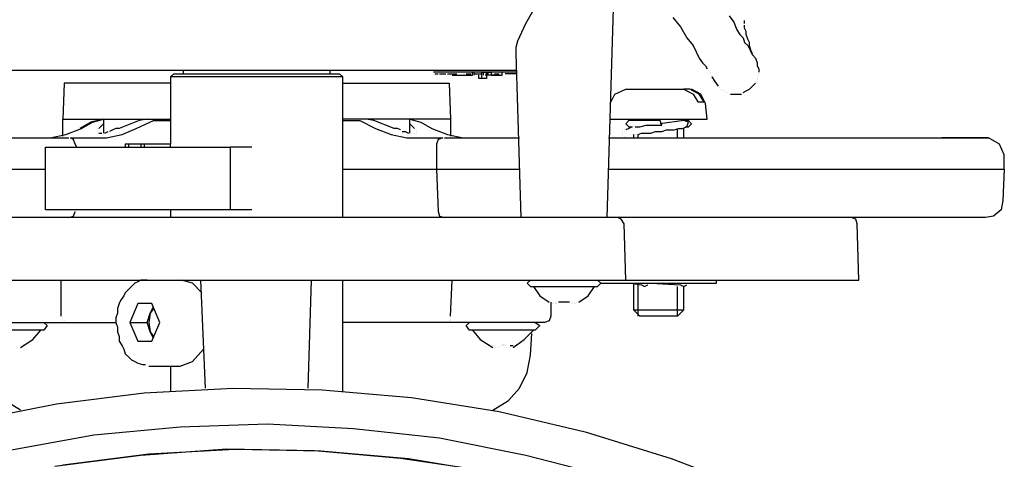
# Model space of a CAD drawing. Units: millimetres. Extents: x 3595 to 37070, y 1076 to 10817.
# Drawn here: x 13124 to 13317, y 7845 to 7931 of the extents above; entities that cross this region are included whole.
import ezdxf

# ---------------------------------------------------------------- set-up
doc = ezdxf.new("R2010")
doc.units = ezdxf.units.MM
doc.layers.add('AIRZONE HARDWARE', color=7, linetype='Continuous')

msp = doc.modelspace()

# ---------------------------------------------------------------- linework, layer by layer
at = {"layer": 'AIRZONE HARDWARE', "color": 7}
for p, q in [((13239.24, 7892.13), (13240.77, 7942.04)), ((13223.32, 7930.1), (13225.46, 7933.77)), ((13252.1, 7931.32), (13253.63, 7929.49)), ((13263.13, 7931.63), (13264.05, 7930.41)), ((13221.78, 7926.73), (13223.32, 7930.1)), ((13253.63, 7929.49), (13254.86, 7927.34)), ((13264.05, 7930.41), (13264.66, 7928.87)), ((13266.19, 7930.1), (13266.19, 7930.71)), ((13266.19, 7930.71), (13266.19, 7930.71)), ((13266.19, 7929.18), (13266.19, 7929.79)), ((13266.19, 7929.79), (13266.19, 7929.79)), ((13266.5, 7928.57), (13266.19, 7929.18)), ((13254.86, 7927.34), (13256.08, 7925.81)), ((13264.66, 7928.87), (13265.27, 7927.96)), ((13265.27, 7927.96), (13265.88, 7927.34)), ((13265.88, 7927.34), (13266.19, 7926.43)), ((13266.5, 7927.96), (13266.5, 7928.57)), ((13266.8, 7927.04), (13266.5, 7927.96)), ((13221.48, 7925.51), (13221.78, 7926.73)), ((13221.48, 7924.28), (13221.48, 7925.51)), ((13256.08, 7925.81), (13256.7, 7924.59)), ((13266.19, 7926.43), (13266.8, 7925.81)), ((13267.11, 7926.43), (13266.8, 7927.04)), ((13266.8, 7925.81), (13267.11, 7925.2)), ((13267.11, 7925.81), (13267.11, 7926.43)), ((13267.41, 7924.89), (13267.11, 7925.81)), ((13267.11, 7925.2), (13267.41, 7924.59)), ((13222.4, 7892.13), (13221.48, 7924.28)), ((13256.7, 7924.59), (13257.31, 7923.36)), ((13257.31, 7923.36), (13257.92, 7922.44)), ((13267.72, 7924.28), (13267.41, 7924.89)), ((13267.41, 7924.59), (13267.72, 7923.98)), ((13267.72, 7923.98), (13268.33, 7923.36)), ((13267.72, 7923.98), (13267.72, 7923.98)), ((13268.03, 7923.98), (13268.03, 7923.98)), ((13268.03, 7923.98), (13268.03, 7923.98)), ((13268.03, 7923.98), (13268.03, 7923.98)), ((13268.33, 7923.36), (13268.64, 7922.44)), ((13257.92, 7922.44), (13258.53, 7921.83)), ((13258.53, 7921.83), (13258.84, 7921.22)), ((13268.64, 7922.44), (13268.64, 7921.83)), ((13268.64, 7921.83), (13268.95, 7921.22)), ((13221.48, 7920.91), (13119.81, 7920.91)), ((13153.8, 7919.69), (13154.41, 7920.3)), ((13187.49, 7919.69), (13153.8, 7919.69)), ((13153.8, 7919.69), (13153.8, 7906.52)), ((13154.41, 7920.3), (13186.87, 7920.3)), ((13156.25, 7920.91), (13156.25, 7920.3)), ((13185.04, 7920.3), (13185.04, 7920.91)), ((13186.87, 7920.3), (13187.49, 7919.69)), ((13187.49, 7892.13), (13187.49, 7919.69)), ((13205.25, 7920.91), (13205.25, 7920.91)), ((13221.48, 7920.61), (13205.25, 7920.61)), ((13205.55, 7920.61), (13205.55, 7920.61)), ((13205.55, 7920.3), (13206.17, 7920.3)), ((13206.47, 7920.3), (13206.47, 7920.3)), ((13206.47, 7920.3), (13206.47, 7920.3)), ((13206.47, 7920.3), (13207.7, 7920.3)), ((13206.47, 7920.3), (13206.47, 7920.3)), ((13208, 7920.3), (13208, 7920.3)), ((13208, 7920.3), (13208, 7920.3)), ((13208, 7920.3), (13209.84, 7920.3)), ((13208, 7920.3), (13208, 7920.3)), ((13208, 7920.3), (13208, 7920.3)), ((13208, 7920.3), (13208, 7920.3)), ((13208.62, 7919.99), (13208.62, 7919.99)), ((13208.62, 7919.99), (13208.62, 7919.99)), ((13208.92, 7919.99), (13211.37, 7919.99)), ((13208.92, 7919.99), (13208.92, 7919.99)), ((13208.92, 7919.99), (13208.92, 7919.99)), ((13208.92, 7919.99), (13208.92, 7919.99)), ((13211.07, 7920.61), (13209.84, 7920.61)), ((13209.84, 7920.3), (13209.84, 7920.3)), ((13209.84, 7919.99), (13209.84, 7919.99)), ((13211.07, 7920.3), (13211.07, 7920.3)), ((13211.07, 7920.3), (13211.07, 7920.3)), ((13211.37, 7920.3), (13211.37, 7920.3)), ((13211.37, 7920.3), (13211.37, 7920.3)), ((13211.37, 7919.99), (13211.98, 7919.99)), ((13211.37, 7919.99), (13211.37, 7919.99)), ((13211.37, 7919.99), (13211.37, 7919.99)), ((13211.37, 7919.99), (13211.37, 7919.99)), ((13211.68, 7920.3), (13211.68, 7920.3)), ((13211.68, 7920.3), (13212.6, 7920.3)), ((13211.98, 7919.99), (13212.9, 7919.99)), ((13211.98, 7919.99), (13211.98, 7919.99)), ((13211.98, 7919.99), (13211.98, 7919.99)), ((13212.6, 7920.3), (13212.6, 7920.3)), ((13212.9, 7920.61), (13212.9, 7920.61)), ((13212.9, 7919.99), (13212.9, 7920.61)), ((13212.9, 7919.99), (13212.9, 7919.99)), ((13213.21, 7919.99), (13213.21, 7920.61)), ((13213.21, 7920.3), (13214.74, 7920.3)), ((13213.21, 7920.3), (13213.21, 7920.3)), ((13214.13, 7919.38), (13214.13, 7919.99)), ((13217.19, 7920.61), (13214.74, 7920.61)), ((13214.74, 7920.61), (13216.58, 7920.61)), ((13214.74, 7919.99), (13214.74, 7920.61)), ((13214.74, 7920.3), (13214.74, 7920.3)), ((13214.74, 7920.3), (13214.74, 7920.3)), ((13214.74, 7920.3), (13214.74, 7920.3)), ((13214.74, 7919.38), (13214.74, 7919.99)), ((13214.74, 7919.99), (13214.74, 7919.99)), ((13214.74, 7919.99), (13214.74, 7919.99)), ((13215.05, 7919.99), (13215.05, 7920.61)), ((13215.97, 7919.99), (13215.35, 7919.99)), ((13215.66, 7919.99), (13215.66, 7920.61)), ((13215.66, 7920.61), (13215.66, 7919.38)), ((13215.66, 7919.99), (13215.66, 7919.99)), ((13215.97, 7919.99), (13215.97, 7920.61)), ((13218.11, 7919.99), (13215.97, 7919.99)), ((13216.58, 7920.61), (13216.58, 7919.99)), ((13216.58, 7919.99), (13218.72, 7919.99)), ((13216.88, 7920.3), (13216.88, 7920.3)), ((13216.88, 7920.3), (13216.88, 7920.3)), ((13217.19, 7920.3), (13217.19, 7920.3)), ((13217.19, 7920.3), (13218.11, 7920.3)), ((13218.11, 7920.3), (13218.11, 7920.3)), ((13218.11, 7920.3), (13218.11, 7920.3)), ((13218.11, 7919.99), (13218.11, 7919.99)), ((13219.33, 7920.61), (13218.42, 7920.61)), ((13218.42, 7920.3), (13218.42, 7920.3)), ((13218.72, 7919.99), (13218.72, 7920.61)), ((13218.72, 7919.99), (13218.72, 7919.99)), ((13218.72, 7919.99), (13218.72, 7919.99)), ((13218.72, 7919.99), (13218.72, 7919.99)), ((13220.56, 7920.3), (13219.33, 7920.3)), ((13219.33, 7920.3), (13219.33, 7920.3)), ((13221.48, 7920.3), (13220.56, 7920.3)), ((13220.56, 7920.3), (13220.56, 7920.3)), ((13258.84, 7921.22), (13258.84, 7921.22)), ((13259.15, 7920.91), (13259.15, 7920.91)), ((13259.45, 7920.61), (13259.45, 7920.61)), ((13259.45, 7920.3), (13259.45, 7920.3)), ((13259.76, 7919.99), (13259.76, 7919.99)), ((13259.76, 7919.69), (13260.37, 7918.77)), ((13259.76, 7919.69), (13259.76, 7919.69)), ((13259.76, 7919.69), (13259.76, 7919.69)), ((13268.64, 7919.69), (13268.64, 7919.69)), ((13268.95, 7921.22), (13268.95, 7920.61)), ((13268.95, 7920.3), (13268.95, 7920.3)), ((13268.95, 7919.99), (13268.95, 7919.99)), ((13132.97, 7918.46), (13132.67, 7911.42)), ((13153.8, 7918.46), (13132.97, 7918.46)), ((13187.49, 7918.46), (13208.31, 7918.46)), ((13208.31, 7918.46), (13208.62, 7911.42)), ((13214.74, 7919.38), (13214.13, 7919.38)), ((13215.66, 7919.38), (13214.74, 7919.38)), ((13260.37, 7918.77), (13260.98, 7917.85)), ((13260.98, 7917.85), (13260.98, 7917.85)), ((13261.29, 7917.54), (13261.29, 7917.54)), ((13267.11, 7917.24), (13267.72, 7917.85)), ((13267.72, 7917.85), (13268.33, 7918.46)), ((13268.33, 7918.77), (13268.33, 7918.77)), ((13268.33, 7918.77), (13268.33, 7918.77)), ((13268.33, 7918.46), (13268.33, 7918.46)), ((13268.64, 7919.38), (13268.64, 7919.38)), ((13268.64, 7919.38), (13268.64, 7919.38)), ((13268.64, 7919.08), (13268.64, 7919.08)), ((13268.64, 7919.08), (13268.64, 7919.08)), ((13239.85, 7914.48), (13240.77, 7916.32)), ((13240.77, 7916.32), (13242.92, 7917.24)), ((13242.92, 7917.24), (13254.25, 7917.24)), ((13254.25, 7917.24), (13256.08, 7916.32)), ((13255.47, 7917.24), (13254.25, 7917.24)), ((13257.31, 7916.32), (13255.47, 7917.24)), ((13257.61, 7916.32), (13255.78, 7917.24)), ((13255.78, 7917.24), (13255.78, 7917.24)), ((13256.08, 7916.32), (13257, 7914.79)), ((13258.23, 7914.79), (13257.31, 7916.32)), ((13258.53, 7914.48), (13257.61, 7916.32)), ((13261.6, 7917.24), (13261.6, 7917.24)), ((13261.9, 7916.93), (13261.9, 7916.93)), ((13262.21, 7916.93), (13262.21, 7916.93)), ((13262.51, 7916.63), (13262.51, 7916.63)), ((13262.82, 7916.63), (13262.82, 7916.63)), ((13263.13, 7916.32), (13263.13, 7916.32)), ((13263.43, 7916.32), (13264.05, 7916.32)), ((13264.05, 7916.32), (13264.96, 7916.32)), ((13264.96, 7916.32), (13265.58, 7916.32)), ((13265.58, 7916.32), (13265.58, 7916.32)), ((13265.88, 7916.63), (13266.5, 7916.93)), ((13266.5, 7916.93), (13267.11, 7917.24)), ((13257, 7914.79), (13258.23, 7914.79)), ((13258.84, 7911.42), (13258.53, 7914.48)), ((13132.67, 7911.42), (13153.8, 7911.42)), ((13132.67, 7908.05), (13132.67, 7911.42)), ((13138.18, 7910.81), (13136.04, 7909.58)), ((13136.34, 7909.58), (13138.49, 7910.81)), ((13140.63, 7911.42), (13138.18, 7910.81)), ((13138.49, 7910.81), (13140.63, 7911.42)), ((13139.71, 7909.58), (13140.63, 7910.5)), ((13140.63, 7911.42), (13140.63, 7908.66)), ((13147.67, 7911.11), (13143.69, 7909.58)), ((13147.06, 7909.58), (13150.43, 7911.11)), ((13149.21, 7911.42), (13147.67, 7911.11)), ((13150.43, 7911.11), (13153.8, 7911.11)), ((13152.27, 7911.42), (13152.27, 7911.42)), ((13208.62, 7911.42), (13187.49, 7911.42)), ((13187.49, 7911.11), (13190.85, 7911.11)), ((13188.71, 7911.42), (13188.71, 7911.42)), ((13190.85, 7911.11), (13193.92, 7909.58)), ((13193.61, 7911.11), (13192.08, 7911.42)), ((13197.59, 7909.58), (13193.61, 7911.11)), ((13200.65, 7908.66), (13200.65, 7911.42)), ((13200.65, 7911.42), (13202.8, 7910.81)), ((13200.65, 7910.5), (13201.57, 7909.58)), ((13202.8, 7910.81), (13204.94, 7909.58)), ((13208.62, 7911.42), (13208.62, 7908.05)), ((13239.85, 7911.42), (13258.84, 7911.42)), ((13243.53, 7911.11), (13242.92, 7910.5)), ((13242.92, 7910.5), (13243.53, 7909.89)), ((13249.65, 7911.11), (13243.53, 7911.11)), ((13243.53, 7909.89), (13244.14, 7909.89)), ((13244.14, 7909.89), (13243.53, 7909.58)), ((13244.45, 7911.42), (13244.45, 7911.42)), ((13244.45, 7909.89), (13244.45, 7909.89)), ((13244.75, 7909.89), (13244.75, 7909.89)), ((13244.75, 7909.89), (13245.67, 7909.89)), ((13245.37, 7911.11), (13245.37, 7911.11)), ((13245.67, 7909.89), (13246.9, 7910.19)), ((13246.9, 7910.19), (13248.43, 7910.19)), ((13248.43, 7910.19), (13249.96, 7910.19)), ((13254.25, 7911.11), (13249.65, 7910.5)), ((13249.96, 7910.19), (13249.65, 7911.11)), ((13253.02, 7911.11), (13253.02, 7911.11)), ((13253.94, 7909.58), (13254.86, 7909.89)), ((13254.25, 7911.11), (13254.25, 7911.11)), ((13255.17, 7910.81), (13254.25, 7911.11)), ((13255.17, 7911.11), (13254.55, 7911.11)), ((13254.55, 7911.11), (13254.55, 7911.11)), ((13254.55, 7909.89), (13255.17, 7909.89)), ((13254.86, 7909.89), (13255.17, 7910.81)), ((13255.78, 7910.5), (13255.17, 7911.11)), ((13255.17, 7909.89), (13255.78, 7910.5)), ((13130.22, 7907.74), (13133.28, 7908.36)), ((13133.28, 7908.36), (13136.34, 7909.58)), ((13136.34, 7909.58), (13136.34, 7909.58)), ((13139.41, 7909.58), (13139.41, 7909.58)), ((13139.41, 7909.28), (13139.41, 7909.28)), ((13139.41, 7908.97), (13139.41, 7908.97)), ((13139.41, 7908.97), (13139.41, 7908.97)), ((13139.41, 7908.66), (13139.41, 7908.66)), ((13139.41, 7908.66), (13139.41, 7908.66)), ((13139.71, 7909.58), (13139.71, 7909.58)), ((13139.71, 7908.66), (13139.71, 7908.66)), ((13139.71, 7908.66), (13140.32, 7908.66)), ((13140.32, 7908.66), (13140.32, 7908.66)), ((13140.63, 7908.66), (13140.63, 7908.66)), ((13140.94, 7908.66), (13141.55, 7908.97)), ((13141.24, 7907.74), (13144.31, 7908.36)), ((13141.55, 7908.97), (13141.55, 7908.97)), ((13142.47, 7909.28), (13141.86, 7908.97)), ((13143.08, 7909.58), (13142.47, 7909.28)), ((13143.69, 7909.58), (13143.08, 7909.58)), ((13144.31, 7908.36), (13147.06, 7909.58)), ((13193.92, 7909.58), (13196.98, 7908.36)), ((13196.98, 7908.36), (13200.04, 7907.74)), ((13198.2, 7909.58), (13197.59, 7909.58)), ((13198.82, 7909.28), (13198.2, 7909.58)), ((13198.82, 7909.28), (13198.82, 7909.28)), ((13199.12, 7908.97), (13199.74, 7908.97)), ((13199.74, 7908.97), (13200.35, 7908.66)), ((13200.35, 7908.66), (13200.35, 7908.66)), ((13200.65, 7908.66), (13200.65, 7908.66)), ((13200.96, 7908.66), (13200.96, 7908.66)), ((13201.27, 7908.66), (13201.27, 7908.66)), ((13201.57, 7909.58), (13201.57, 7909.58)), ((13201.57, 7908.66), (13201.57, 7908.66)), ((13201.88, 7909.28), (13201.88, 7909.28)), ((13201.88, 7908.97), (13201.88, 7908.97)), ((13201.88, 7908.97), (13201.88, 7908.97)), ((13201.88, 7908.66), (13201.88, 7908.66)), ((13201.88, 7908.66), (13201.88, 7908.66)), ((13204.94, 7909.58), (13208, 7908.36)), ((13208, 7908.36), (13211.07, 7907.74)), ((13242.3, 7908.97), (13242.3, 7908.97)), ((13242.3, 7908.66), (13242.3, 7908.66)), ((13242.3, 7908.66), (13242.3, 7908.66)), ((13242.3, 7908.36), (13242.3, 7908.36)), ((13242.61, 7909.28), (13242.61, 7909.28)), ((13242.61, 7908.97), (13242.61, 7908.97)), ((13242.61, 7908.05), (13242.61, 7908.05)), ((13242.61, 7908.05), (13242.61, 7908.05)), ((13243.53, 7909.58), (13242.92, 7909.28)), ((13242.92, 7909.28), (13242.92, 7909.28)), ((13243.83, 7908.36), (13243.83, 7908.36)), ((13243.83, 7908.36), (13243.83, 7908.36)), ((13243.83, 7908.36), (13243.83, 7908.36)), ((13243.83, 7908.36), (13243.83, 7908.36)), ((13244.14, 7908.36), (13244.14, 7908.36)), ((13244.45, 7908.36), (13244.45, 7907.74)), ((13244.45, 7908.36), (13244.45, 7908.36)), ((13244.75, 7908.36), (13244.75, 7908.36)), ((13245.06, 7908.36), (13245.06, 7908.36)), ((13245.37, 7908.36), (13245.98, 7908.66)), ((13245.37, 7907.74), (13245.37, 7908.36)), ((13245.98, 7908.66), (13246.9, 7908.66)), ((13246.9, 7908.66), (13247.82, 7908.66)), ((13247.82, 7908.66), (13248.73, 7908.97)), ((13248.73, 7908.97), (13249.35, 7908.97)), ((13249.35, 7908.97), (13249.96, 7908.97)), ((13249.96, 7908.97), (13250.88, 7909.28)), ((13250.88, 7909.28), (13251.49, 7909.28)), ((13251.49, 7909.28), (13252.41, 7909.28)), ((13252.41, 7909.28), (13253.33, 7909.58)), ((13253.02, 7907.74), (13253.02, 7909.58)), ((13253.33, 7909.58), (13253.94, 7909.58)), ((13254.25, 7907.74), (13254.25, 7909.58)), ((13119.19, 7907.74), (13133.89, 7907.74)), ((13129.3, 7893.66), (13129.3, 7905.91)), ((13129.3, 7905.91), (13133.89, 7905.91)), ((13133.89, 7907.74), (13133.89, 7907.74)), ((13133.89, 7905.91), (13151.66, 7905.91)), ((13134.81, 7907.44), (13134.2, 7907.74)), ((13134.2, 7907.74), (13141.24, 7907.74)), ((13135.12, 7906.52), (13134.81, 7907.44)), ((13135.42, 7905.91), (13135.12, 7906.52)), ((13145.53, 7906.52), (13144.92, 7906.52)), ((13144.92, 7906.52), (13144.92, 7905.91)), ((13147.98, 7906.52), (13145.53, 7906.52)), ((13145.53, 7906.52), (13145.53, 7905.91)), ((13148.59, 7906.52), (13147.98, 7906.52)), ((13147.98, 7906.52), (13147.98, 7905.91)), ((13153.8, 7906.52), (13148.59, 7906.52)), ((13148.59, 7906.52), (13148.59, 7905.91)), ((13151.66, 7905.91), (13165.44, 7905.91)), ((13153.8, 7905.91), (13153.8, 7906.52)), ((13166.05, 7905.91), (13165.44, 7905.91)), ((13165.44, 7905.91), (13165.44, 7893.66)), ((13169.72, 7905.91), (13166.05, 7905.91)), ((13200.04, 7907.74), (13207.08, 7907.74)), ((13206.17, 7907.44), (13205.86, 7906.52)), ((13205.86, 7906.52), (13205.86, 7901.62)), ((13207.08, 7907.74), (13206.17, 7907.44)), ((13207.08, 7907.74), (13207.08, 7907.74)), ((13207.39, 7907.74), (13222.09, 7907.74)), ((13239.55, 7907.74), (13301.71, 7907.74)), ((13242.92, 7907.74), (13242.92, 7907.74)), ((13301.71, 7907.74), (13304.78, 7907.74)), ((13304.78, 7907.74), (13310.9, 7907.74)), ((13307.23, 7907.74), (13304.78, 7907.74)), ((13313.96, 7907.74), (13307.23, 7907.74)), ((13310.9, 7907.74), (13313.35, 7907.74)), ((13313.35, 7907.74), (13313.96, 7907.74)), ((13313.66, 7907.74), (13313.66, 7907.74)), ((13316.11, 7906.52), (13313.96, 7907.74)), ((13317.03, 7904.38), (13316.11, 7906.52)), ((13317.03, 7901.62), (13317.03, 7904.38)), ((13118.89, 7901.62), (13129.3, 7901.62)), ((13187.49, 7901.62), (13205.86, 7901.62)), ((13205.86, 7901.62), (13206.78, 7901.62)), ((13205.86, 7901.62), (13206.17, 7893.35)), ((13206.78, 7901.62), (13222.09, 7901.62)), ((13239.55, 7901.62), (13302.63, 7901.62)), ((13302.63, 7901.62), (13306, 7901.62)), ((13306, 7901.62), (13317.03, 7901.62)), ((13317.03, 7901.62), (13316.72, 7895.49)), ((13316.72, 7895.49), (13316.41, 7893.66)), ((13133.89, 7893.66), (13129.3, 7893.66)), ((13151.66, 7893.66), (13133.89, 7893.66)), ((13133.89, 7892.13), (13134.81, 7892.43)), ((13134.81, 7892.43), (13135.12, 7893.35)), ((13135.12, 7893.35), (13135.12, 7893.35)), ((13165.44, 7893.66), (13151.66, 7893.66)), ((13153.8, 7893.66), (13153.8, 7892.13)), ((13166.05, 7893.66), (13165.44, 7893.66)), ((13169.72, 7893.66), (13166.05, 7893.66)), ((13206.17, 7893.35), (13206.47, 7892.43)), ((13206.47, 7892.43), (13207.39, 7892.13)), ((13314.88, 7892.43), (13313.35, 7892.13)), ((13316.41, 7893.66), (13314.88, 7892.43)), ((13168.8, 7892.13), (13108.47, 7892.13)), ((13153.8, 7892.13), (13151.96, 7892.13)), ((13152.57, 7892.13), (13152.57, 7892.13)), ((13172.79, 7892.13), (13168.5, 7892.13)), ((13172.48, 7892.13), (13168.8, 7892.13)), ((13232.81, 7892.13), (13172.48, 7892.13)), ((13189.32, 7892.13), (13187.49, 7892.13)), ((13188.71, 7892.13), (13188.71, 7892.13)), ((13241.38, 7892.13), (13232.81, 7892.13)), ((13247.82, 7892.13), (13241.38, 7892.13)), ((13242, 7891.82), (13241.38, 7892.13)), ((13242.61, 7890.9), (13242, 7891.82)), ((13242.92, 7879.88), (13242.61, 7890.9)), ((13283.03, 7892.13), (13247.82, 7892.13)), ((13301.71, 7892.13), (13283.03, 7892.13)), ((13287.93, 7891.82), (13287.01, 7892.13)), ((13288.24, 7890.9), (13287.93, 7891.82)), ((13288.55, 7879.88), (13288.24, 7890.9)), ((13313.35, 7892.13), (13301.71, 7892.13)), ((13108.17, 7879.88), (13168.5, 7879.88)), ((13132.36, 7872.83), (13132.36, 7879.88)), ((13146.76, 7879.26), (13146.14, 7878.65)), ((13147.37, 7879.57), (13146.76, 7879.26)), ((13147.98, 7879.88), (13147.37, 7879.57)), ((13148.59, 7879.88), (13147.98, 7879.88)), ((13149.21, 7879.88), (13148.59, 7879.88)), ((13149.51, 7879.88), (13149.51, 7879.88)), ((13158.09, 7879.26), (13155.94, 7879.88)), ((13159.92, 7877.43), (13158.09, 7879.26)), ((13159.62, 7879.88), (13160.54, 7858.75)), ((13168.5, 7879.88), (13172.79, 7879.88)), ((13172.79, 7879.88), (13233.12, 7879.88)), ((13180.75, 7858.75), (13181.36, 7879.88)), ((13187.49, 7858.13), (13187.49, 7879.88)), ((13208.62, 7872.83), (13208.92, 7879.88)), ((13224.23, 7879.88), (13223.62, 7879.26)), ((13223.62, 7879.26), (13224.23, 7878.65)), ((13233.12, 7879.88), (13242.92, 7879.88)), ((13238.02, 7879.26), (13237.4, 7879.88)), ((13237.4, 7878.65), (13238.02, 7879.26)), ((13237.71, 7879.88), (13237.71, 7879.88)), ((13238.02, 7879.26), (13260.68, 7879.26)), ((13242.92, 7879.88), (13248.73, 7879.88)), ((13243.83, 7879.26), (13245.98, 7878.96)), ((13243.83, 7879.26), (13243.83, 7879.26)), ((13244.45, 7879.26), (13244.45, 7874.06)), ((13244.45, 7878.96), (13244.45, 7878.96)), ((13245.37, 7872.83), (13245.37, 7879.26)), ((13245.98, 7878.96), (13246.59, 7878.65)), ((13246.59, 7878.65), (13247.2, 7878.96)), ((13246.9, 7879.26), (13246.9, 7879.26)), ((13247.2, 7878.96), (13247.2, 7878.96)), ((13247.82, 7879.26), (13253.63, 7878.96)), ((13248.73, 7879.88), (13287.01, 7879.88)), ((13253.63, 7878.96), (13254.25, 7878.65)), ((13254.25, 7878.65), (13254.86, 7878.96)), ((13260.68, 7879.26), (13260.68, 7879.88)), ((13287.01, 7879.88), (13288.55, 7879.88)), ((13144.92, 7877.43), (13144.61, 7876.81)), ((13145.53, 7878.04), (13144.92, 7877.43)), ((13146.14, 7878.65), (13145.53, 7878.04)), ((13224.23, 7878.65), (13237.4, 7878.65)), ((13224.85, 7878.65), (13226.07, 7876.81)), ((13235.57, 7876.81), (13236.79, 7878.65)), ((13244.14, 7878.65), (13244.14, 7878.65)), ((13246.59, 7878.65), (13246.59, 7878.65)), ((13253.02, 7872.83), (13253.02, 7878.65)), ((13254.25, 7874.06), (13254.25, 7878.65)), ((13143.69, 7875.28), (13143.39, 7874.36)), ((13144, 7875.89), (13143.69, 7875.28)), ((13144.61, 7876.81), (13144, 7875.89)), ((13147.37, 7875.28), (13145.84, 7871.61)), ((13150.12, 7875.28), (13147.37, 7875.28)), ((13151.66, 7871.61), (13150.12, 7875.28)), ((13226.07, 7876.81), (13227.91, 7875.59)), ((13227.91, 7875.59), (13227.91, 7875.59)), ((13228.22, 7875.59), (13228.22, 7872.83)), ((13228.52, 7875.28), (13228.52, 7875.28)), ((13228.52, 7875.28), (13228.52, 7875.28)), ((13228.83, 7875.28), (13228.83, 7875.28)), ((13229.13, 7875.59), (13229.13, 7875.59)), ((13229.13, 7875.59), (13229.13, 7875.59)), ((13229.13, 7875.59), (13229.13, 7875.59)), ((13229.13, 7875.59), (13229.13, 7875.59)), ((13229.13, 7875.59), (13229.13, 7875.59)), ((13229.13, 7875.59), (13229.13, 7875.59)), ((13229.13, 7875.28), (13229.13, 7875.28)), ((13229.13, 7875.28), (13229.13, 7875.28)), ((13229.44, 7875.59), (13229.44, 7875.59)), ((13229.44, 7875.59), (13229.44, 7875.59)), ((13229.44, 7875.59), (13229.44, 7875.59)), ((13229.44, 7875.59), (13229.44, 7875.59)), ((13229.44, 7875.59), (13229.44, 7875.59)), ((13229.44, 7875.59), (13229.44, 7875.59)), ((13229.44, 7875.59), (13229.44, 7875.59)), ((13229.44, 7875.59), (13229.44, 7875.59)), ((13229.44, 7875.59), (13229.44, 7875.59)), ((13229.44, 7875.28), (13229.44, 7875.28)), ((13229.44, 7875.28), (13229.44, 7875.28)), ((13229.44, 7875.28), (13229.44, 7875.28)), ((13229.44, 7875.28), (13229.44, 7875.28)), ((13231.89, 7875.59), (13229.75, 7875.59)), ((13229.75, 7875.59), (13229.75, 7875.59)), ((13229.75, 7875.59), (13229.75, 7875.59)), ((13229.75, 7875.59), (13229.75, 7875.59)), ((13231.89, 7875.59), (13231.89, 7875.59)), ((13231.89, 7875.59), (13231.89, 7875.59)), ((13232.2, 7875.59), (13232.2, 7875.59)), ((13232.2, 7875.59), (13232.2, 7875.59)), ((13232.2, 7875.59), (13232.2, 7875.59)), ((13232.2, 7875.59), (13232.2, 7875.59)), ((13232.2, 7875.59), (13232.2, 7875.59)), ((13232.2, 7875.59), (13232.2, 7875.59)), ((13232.2, 7875.59), (13232.2, 7875.59)), ((13232.2, 7875.59), (13232.2, 7875.59)), ((13232.5, 7875.59), (13232.5, 7875.59)), ((13232.5, 7875.59), (13232.5, 7875.59)), ((13232.5, 7875.59), (13232.5, 7875.59)), ((13232.5, 7875.59), (13232.5, 7875.59)), ((13232.5, 7875.59), (13232.5, 7875.59)), ((13232.5, 7875.59), (13232.5, 7875.59)), ((13232.5, 7875.59), (13232.5, 7875.59)), ((13232.5, 7875.28), (13232.5, 7875.28)), ((13232.5, 7875.28), (13232.5, 7875.28)), ((13232.5, 7875.28), (13232.5, 7875.28)), ((13232.5, 7875.28), (13232.5, 7875.28)), ((13232.81, 7875.28), (13232.81, 7875.28)), ((13233.12, 7875.28), (13233.12, 7875.28)), ((13233.12, 7875.28), (13233.12, 7875.28)), ((13233.42, 7875.59), (13233.42, 7875.59)), ((13233.42, 7875.59), (13233.42, 7875.59)), ((13233.73, 7875.59), (13235.57, 7876.81)), ((13143.39, 7873.45), (13143.08, 7872.53)), ((13143.39, 7874.36), (13143.39, 7873.45)), ((13149.21, 7871.61), (13149.82, 7873.45)), ((13149.82, 7873.45), (13149.51, 7871.61)), ((13149.82, 7873.45), (13150.43, 7874.67)), ((13150.43, 7874.36), (13149.82, 7873.45)), ((13244.45, 7874.06), (13254.25, 7874.06)), ((13245.67, 7872.83), (13244.45, 7874.06)), ((13254.25, 7874.06), (13253.02, 7872.83)), ((13122.56, 7871.61), (13133.59, 7871.61)), ((13128.99, 7871.61), (13129.61, 7871)), ((13132.36, 7872.83), (13132.36, 7872.83)), ((13132.67, 7872.53), (13132.67, 7872.53)), ((13132.67, 7872.22), (13132.67, 7872.22)), ((13132.67, 7871.91), (13132.67, 7871.91)), ((13132.97, 7871.91), (13132.97, 7871.91)), ((13133.28, 7871.61), (13133.28, 7871.61)), ((13133.59, 7871.61), (13143.08, 7871.61)), ((13143.08, 7872.53), (13143.08, 7871.61)), ((13143.08, 7871.61), (13143.39, 7870.69)), ((13145.84, 7871.61), (13147.37, 7867.93)), ((13145.84, 7871.61), (13149.21, 7871.61)), ((13149.82, 7869.77), (13149.21, 7871.61)), ((13149.51, 7871.61), (13149.82, 7869.77)), ((13150.12, 7867.93), (13151.66, 7871.61)), ((13207.7, 7871.61), (13187.49, 7871.61)), ((13218.72, 7871.61), (13207.7, 7871.61)), ((13207.7, 7871.61), (13207.7, 7871.61)), ((13208, 7871.61), (13208, 7871.61)), ((13208.31, 7871.91), (13208.31, 7871.91)), ((13208.62, 7872.53), (13208.62, 7872.53)), ((13208.62, 7872.22), (13208.62, 7872.22)), ((13208.62, 7871.91), (13208.62, 7871.91)), ((13211.68, 7871), (13212.29, 7871.61)), ((13226.99, 7871.61), (13218.72, 7871.61)), ((13225.15, 7871.61), (13226.07, 7871)), ((13227.91, 7871.91), (13226.99, 7871.61)), ((13228.22, 7872.83), (13227.91, 7871.91)), ((13253.02, 7872.83), (13245.67, 7872.83)), ((13128.99, 7870.08), (13115.82, 7870.08)), ((13126.85, 7868.24), (13128.38, 7870.08)), ((13129.61, 7871), (13128.99, 7870.08)), ((13143.39, 7870.69), (13143.39, 7869.77)), ((13143.39, 7869.77), (13143.69, 7868.85)), ((13149.82, 7869.77), (13150.43, 7868.85)), ((13150.43, 7868.55), (13149.82, 7869.77)), ((13212.29, 7870.08), (13211.68, 7871)), ((13225.15, 7870.08), (13212.29, 7870.08)), ((13212.9, 7870.08), (13214.43, 7868.24)), ((13223.01, 7868.24), (13224.85, 7870.08)), ((13224.23, 7865.18), (13224.54, 7869.46)), ((13226.07, 7871), (13225.15, 7870.08)), ((13124.4, 7866.71), (13126.85, 7868.24)), ((13143.69, 7868.85), (13143.69, 7867.93)), ((13143.69, 7867.93), (13144.31, 7867.01)), ((13147.37, 7867.93), (13150.12, 7867.93)), ((13214.43, 7868.24), (13216.88, 7866.71)), ((13220.87, 7866.71), (13223.01, 7868.24)), ((13124.4, 7867.01), (13124.4, 7867.01)), ((13124.4, 7867.01), (13124.4, 7867.01)), ((13124.4, 7866.71), (13124.4, 7866.71)), ((13124.4, 7866.71), (13124.4, 7866.71)), ((13124.71, 7867.01), (13124.71, 7867.01)), ((13124.71, 7867.01), (13124.71, 7867.01)), ((13124.71, 7867.01), (13124.71, 7867.01)), ((13124.71, 7867.01), (13124.71, 7867.01)), ((13124.71, 7867.01), (13124.71, 7867.01)), ((13124.71, 7867.01), (13124.71, 7867.01)), ((13124.71, 7867.01), (13124.71, 7867.01)), ((13124.71, 7867.01), (13124.71, 7867.01)), ((13125.01, 7867.32), (13125.01, 7867.32)), ((13125.01, 7867.32), (13125.01, 7867.32)), ((13125.01, 7867.32), (13125.01, 7867.32)), ((13125.01, 7867.32), (13125.01, 7867.32)), ((13125.01, 7867.32), (13125.01, 7867.32)), ((13125.01, 7867.32), (13125.01, 7867.32)), ((13125.01, 7867.01), (13125.01, 7867.01)), ((13125.01, 7867.01), (13125.01, 7867.01)), ((13125.01, 7867.01), (13125.01, 7867.01)), ((13125.01, 7867.01), (13125.01, 7867.01)), ((13125.01, 7867.01), (13125.01, 7867.01)), ((13144.31, 7867.01), (13144.61, 7866.4)), ((13144.61, 7866.4), (13144.92, 7865.48)), ((13144.92, 7865.48), (13145.53, 7864.87)), ((13158.09, 7863.95), (13160.23, 7866.4)), ((13216.27, 7867.32), (13216.27, 7867.32)), ((13216.27, 7867.32), (13216.27, 7867.32)), ((13216.27, 7867.32), (13216.27, 7867.32)), ((13216.27, 7867.32), (13216.27, 7867.32)), ((13216.27, 7867.32), (13216.27, 7867.32)), ((13216.27, 7867.32), (13216.27, 7867.32)), ((13216.27, 7867.01), (13216.27, 7867.01)), ((13216.27, 7867.01), (13216.27, 7867.01)), ((13216.27, 7867.01), (13216.27, 7867.01)), ((13216.27, 7867.01), (13216.27, 7867.01)), ((13216.27, 7867.01), (13216.27, 7867.01)), ((13216.27, 7867.01), (13216.27, 7867.01)), ((13216.27, 7867.01), (13216.27, 7867.01)), ((13216.27, 7867.01), (13216.27, 7867.01)), ((13216.58, 7867.01), (13216.58, 7867.01)), ((13216.58, 7867.01), (13216.58, 7867.01)), ((13216.58, 7867.01), (13216.58, 7867.01)), ((13216.58, 7867.01), (13216.58, 7867.01)), ((13216.58, 7867.01), (13216.58, 7867.01)), ((13216.88, 7867.01), (13216.88, 7867.01)), ((13216.88, 7866.71), (13216.88, 7866.71)), ((13216.88, 7866.71), (13216.88, 7866.71)), ((13217.19, 7867.01), (13217.19, 7867.01)), ((13217.5, 7866.71), (13217.5, 7866.71)), ((13217.8, 7866.71), (13217.8, 7866.71)), ((13218.11, 7866.71), (13218.11, 7866.71)), ((13218.42, 7867.01), (13218.42, 7867.01)), ((13218.42, 7867.01), (13218.42, 7867.01)), ((13218.42, 7867.01), (13218.42, 7867.01)), ((13218.42, 7867.01), (13218.42, 7867.01)), ((13218.72, 7867.32), (13218.72, 7867.32)), ((13218.72, 7867.32), (13218.72, 7867.32)), ((13218.72, 7867.32), (13218.72, 7867.32)), ((13218.72, 7867.32), (13218.72, 7867.32)), ((13218.72, 7867.32), (13218.72, 7867.32)), ((13218.72, 7867.01), (13218.72, 7867.01)), ((13218.72, 7867.01), (13218.72, 7867.01)), ((13218.72, 7867.01), (13218.72, 7867.01)), ((13218.72, 7867.01), (13218.72, 7867.01)), ((13219.03, 7867.32), (13219.03, 7867.32)), ((13219.03, 7867.01), (13219.03, 7867.01)), ((13219.03, 7867.01), (13219.03, 7867.01)), ((13219.03, 7867.01), (13219.03, 7867.01)), ((13219.03, 7867.01), (13219.03, 7867.01)), ((13219.03, 7867.01), (13219.03, 7867.01)), ((13219.03, 7867.01), (13219.03, 7867.01)), ((13219.33, 7867.01), (13219.33, 7867.01)), ((13219.64, 7866.71), (13219.64, 7866.71)), ((13219.64, 7866.71), (13219.64, 7866.71)), ((13219.95, 7866.71), (13219.95, 7866.71)), ((13220.87, 7867.01), (13220.25, 7867.01)), ((13220.25, 7867.01), (13220.25, 7867.01)), ((13220.87, 7867.01), (13220.87, 7867.01)), ((13220.87, 7867.01), (13220.87, 7867.01)), ((13220.87, 7866.71), (13220.87, 7866.71)), ((13220.87, 7866.71), (13220.87, 7866.71)), ((13221.17, 7867.32), (13221.17, 7867.32)), ((13221.17, 7867.32), (13221.17, 7867.32)), ((13221.17, 7867.32), (13221.17, 7867.32)), ((13221.17, 7867.32), (13221.17, 7867.32)), ((13221.17, 7867.01), (13221.17, 7867.01)), ((13221.17, 7867.01), (13221.17, 7867.01)), ((13221.17, 7867.01), (13221.17, 7867.01)), ((13221.17, 7867.01), (13221.17, 7867.01)), ((13221.17, 7867.01), (13221.17, 7867.01)), ((13221.17, 7867.01), (13221.17, 7867.01)), ((13221.17, 7867.01), (13221.17, 7867.01)), ((13221.17, 7867.01), (13221.17, 7867.01)), ((13221.17, 7867.01), (13221.17, 7867.01)), ((13221.17, 7867.01), (13221.17, 7867.01)), ((13221.48, 7867.32), (13221.48, 7867.32)), ((13221.48, 7867.32), (13221.48, 7867.32)), ((13221.48, 7867.01), (13221.48, 7867.01)), ((13221.48, 7867.01), (13221.48, 7867.01)), ((13145.53, 7864.87), (13146.14, 7864.26)), ((13146.14, 7864.26), (13146.76, 7863.95)), ((13146.76, 7863.95), (13147.37, 7863.65)), ((13147.37, 7863.65), (13148.29, 7863.34)), ((13155.64, 7863.03), (13158.09, 7863.95)), ((13223.62, 7861.81), (13224.23, 7865.18)), ((13148.29, 7863.34), (13148.9, 7863.34)), ((13148.9, 7863.34), (13148.9, 7863.34)), ((13149.21, 7863.34), (13149.21, 7863.34)), ((13149.51, 7863.03), (13155.64, 7863.03)), ((13153.8, 7863.03), (13153.8, 7858.13)), ((13222.09, 7858.75), (13223.62, 7861.81)), ((13131.44, 7855.68), (13148.59, 7857.83)), ((13148.59, 7857.83), (13166.05, 7858.75)), ((13166.05, 7858.75), (13183.5, 7858.44)), ((13183.5, 7858.44), (13200.96, 7856.91)), ((13219.95, 7856.3), (13222.09, 7858.75)), ((13124.4, 7854.46), (13121.34, 7856.3)), ((13200.96, 7856.91), (13218.11, 7854.15)), ((13216.88, 7854.46), (13219.95, 7856.3)), ((13114.29, 7852.31), (13131.44, 7855.68)), ((13218.11, 7854.15), (13234.95, 7850.17)), ((13155.64, 7851.09), (13138.79, 7849.56)), ((13172.79, 7851.7), (13155.64, 7851.09)), ((13189.63, 7850.78), (13172.79, 7851.7)), ((13206.47, 7848.95), (13189.63, 7850.78)), ((13234.95, 7850.17), (13251.8, 7844.96)), ((13138.79, 7849.56), (13121.95, 7846.5)), ((13223.32, 7845.58), (13206.47, 7848.95)), ((13164.82, 7846.8), (13147.98, 7845.58)), ((13149.51, 7845.88), (13166.35, 7846.8)), ((13181.97, 7846.5), (13164.82, 7846.8)), ((13166.35, 7846.8), (13183.2, 7846.5)), ((13198.82, 7844.96), (13181.97, 7846.5)), ((13183.2, 7846.5), (13200.35, 7844.96)), ((13147.98, 7845.58), (13131.14, 7843.43)), ((13132.67, 7843.74), (13149.51, 7845.88)), ((13215.66, 7842.51), (13198.82, 7844.96)), ((13200.35, 7844.96), (13216.88, 7842.21)), ((13239.85, 7841.29), (13223.32, 7845.58)), ((13251.8, 7844.96), (13268.03, 7838.84))]:
    msp.add_line(p, q, dxfattribs=at)

doc.saveas('drawing.dxf')
